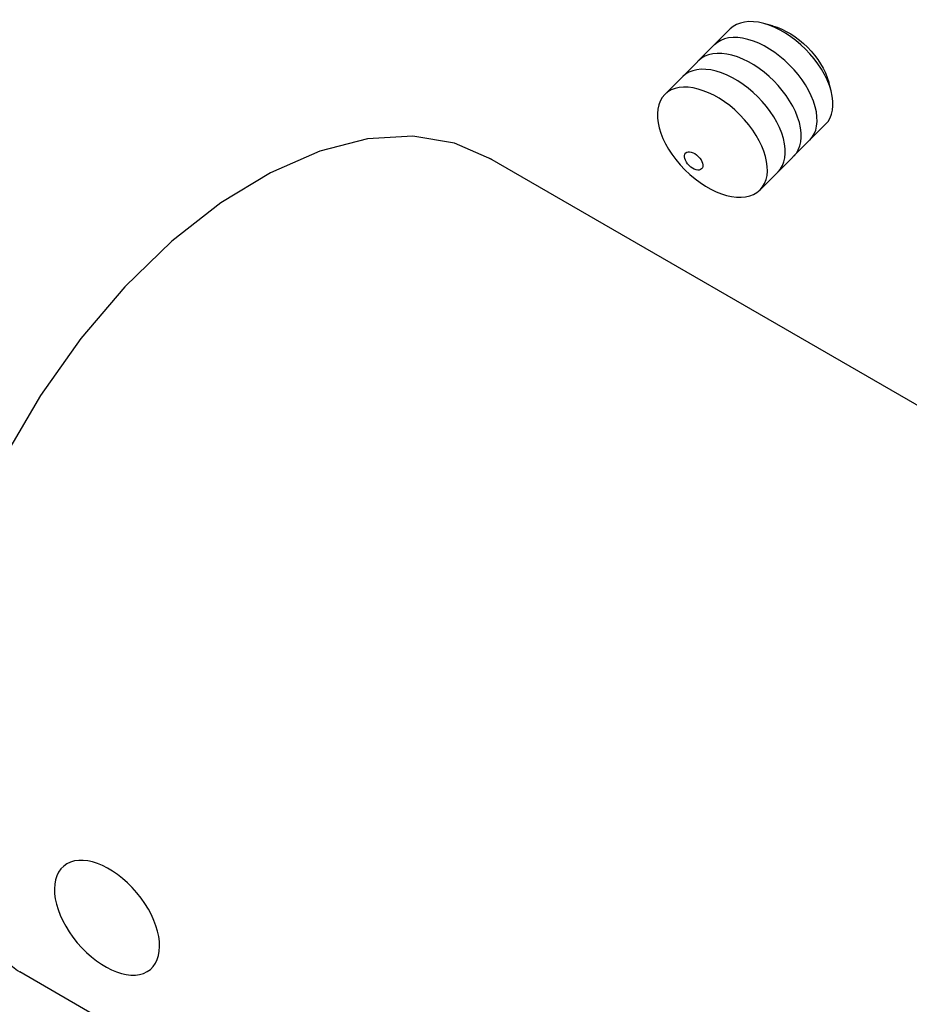
# Model space of a CAD drawing. Units: millimetres. Extents: x 63 to 904, y 44 to 638.
# Drawn here: x 670 to 700, y 513 to 547 of the extents above; entities that cross this region are included whole.
import ezdxf

# ---------------------------------------------------------------- set-up
doc = ezdxf.new("R2010")
doc.units = ezdxf.units.MM
doc.layers.add('3', color=7, linetype='Continuous')

msp = doc.modelspace()

# ---------------------------------------------------------------- linework, layer by layer
at = {"layer": '3', "linetype": 'Continuous'}
for p, q in [((693.978, 546.3, 7.794), (691.744, 544.067, 10.027)), ((695.417, 546.407, 8.677), (695.116, 546.488, 9.119)), ((697.411, 544.193, 9.119), (697.33, 544.494, 8.677)), ((694.99, 540.821, 10.027), (697.223, 543.055, 7.794)), ((685.778, 541.905), (732.561, 514.895)), ((716.335, 487.313), (669.778, 514.192))]:
    msp.add_line(p, q, dxfattribs=at)
msp.add_polyline3d([(685.858, 541.858, 0), (684.588, 542.413, 0), (683.165, 542.647, 0), (681.622, 542.554, 0), (679.993, 542.138, 0), (678.315, 541.407, 0), (676.625, 540.377, 0), (674.96, 539.073, 0), (673.359, 537.522, 0), (671.856, 535.759, 0), (670.486, 533.824, 0), (669.278, 531.76, 0), (668.26, 529.613, 0), (667.455, 527.431, 0), (666.881, 525.263, 0), (666.55, 523.157, 0), (666.47, 521.161, 0), (666.642, 519.318, 0), (667.063, 517.67, 0), (667.724, 516.255, 0), (668.609, 515.102, 0), (669.699, 514.239, 0), (669.778, 514.192, 0)], dxfattribs=at)
at = {"layer": '3', "linetype": 'Continuous', "extrusion": (0.57735, 0.57735, -0.57735)}
msp.add_circle((-106.719, 512.705, 707.707), 2.295, dxfattribs=at)
at = {"layer": '3', "linetype": 'Continuous', "extrusion": (-0.57735, -0.57735, 0.57735)}
msp.add_circle((106.719, 512.705, -706.603), 0.383, dxfattribs=at)
at = {"layer": '3', "linetype": 'Continuous', "extrusion": (0.625473, 0.524834, -0.57735)}
msp.add_circle((-37.127, 497.236, 685.83), 2.295, dxfattribs=at)
at = {"layer": '3', "linetype": 'Continuous', "extrusion": (-0.57735, -0.57735, 0.57735)}
for centre, start, end in [((106.719, 512.705, -711.575), 135, 180), ((106.719, 512.705, -711.575), 45, 135), ((106.719, 512.264, -710.95), 135, 180), ((106.719, 512.264, -710.95), 45, 135), ((106.719, 511.822, -710.326), 135, 180), ((106.719, 511.822, -710.326), 45, 135), ((106.719, 511.38, -709.701), 135, 180), ((106.719, 511.38, -709.701), 45, 135), ((106.719, 512.705, -711.575), 360, 45), ((106.719, 512.264, -710.95), 360, 45), ((106.719, 511.822, -710.326), 360, 45), ((106.719, 511.38, -709.701), 360, 45)]:
    msp.add_arc(centre, 2.295, start, end, dxfattribs=at)
at = {"layer": '3', "linetype": 'Continuous', "extrusion": (0.57735, 0.57735, -0.57735)}
msp.add_arc((-106.719, 512.705, 711.958), 1.912, 45, 135, dxfattribs=at)

doc.saveas('drawing.dxf')
